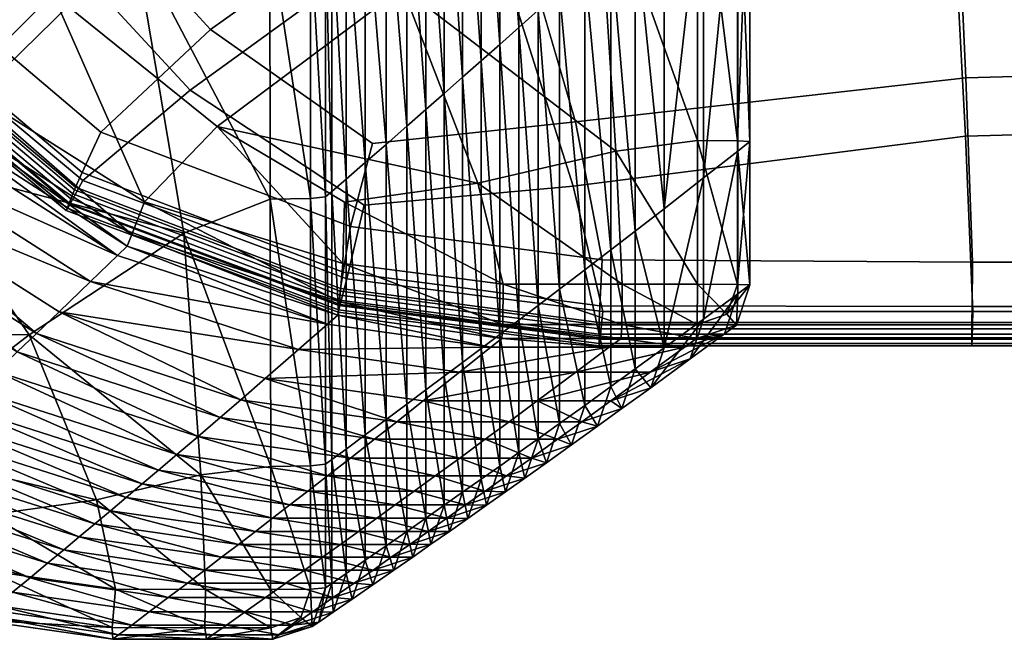
# Model space of a CAD drawing. Units: metres. Extents: x -1.1 to 0.02, y -4.2 to -3.07.
# Drawn here: x -1.07 to -1.03, y -4.2 to -4.17 of the extents above; entities that cross this region are included whole.
import ezdxf

# ---------------------------------------------------------------- set-up
doc = ezdxf.new("R2010")
doc.units = ezdxf.units.M
doc.header["$MEASUREMENT"] = 0
doc.layers.add('Layer001', color=7, linetype='Continuous', true_color=0x876e08)

# ---------------------------------------------------------------- blocks, each defined once
blk = doc.blocks.new('341fc033-d26f-4f76-85f6-f7ed6404df81')
at = {"layer": 'Layer001', "color": 73, "true_color": 0x8fe057, "invisible_edges": 12}
for points in [[(-0.521244, -0.514087, 0.420007), (-0.534485, -0.527892, 0.420006), (-0.526852, -0.536386, 0.420005)], [(-0.526852, -0.536386, 0.420005), (-0.514648, -0.527633, 0.420007), (-0.521244, -0.514087, 0.420007)], [(-0.527733, -0.539026, 0.395007), (-0.536249, -0.529789, 0.395007), (-0.522526, -0.515429, 0.395007)], [(-0.522526, -0.515429, 0.395007), (-0.515197, -0.529943, 0.395007), (-0.527733, -0.539026, 0.395007)], [(-0.467086, -0.516742, 0.420007), (-0.494801, -0.519465, 0.420007), (-0.493867, -0.538488, 0.420003)], [(-0.493867, -0.538488, 0.420003), (-0.467086, -0.537846, 0.420003), (-0.467086, -0.516742, 0.420007)], [(-0.494938, -0.521204, 0.395007), (-0.467086, -0.518291, 0.395007), (-0.467086, -0.540313, 0.395007)], [(-0.494801, -0.519465, 0.420007), (-0.514648, -0.527633, 0.420007), (-0.510912, -0.540413, 0.420003)], [(-0.510912, -0.540413, 0.420003), (-0.493867, -0.538488, 0.420003), (-0.494801, -0.519465, 0.420007)], [(-0.511017, -0.543226, 0.395007), (-0.515197, -0.529943, 0.395007), (-0.494938, -0.521204, 0.395007)], [(-0.494938, -0.521204, 0.395007), (-0.493893, -0.541041, 0.395007), (-0.511017, -0.543226, 0.395007)], [(-0.467086, -0.540313, 0.395007), (-0.493893, -0.541041, 0.395007), (-0.494938, -0.521204, 0.395007)], [(-0.514648, -0.527633, 0.420007), (-0.526852, -0.536386, 0.420005), (-0.519772, -0.541356, 0.420002)], [(-0.519772, -0.541356, 0.420002), (-0.510912, -0.540413, 0.420003), (-0.514648, -0.527633, 0.420007)], [(-0.534485, -0.527892, 0.420006), (-0.540103, -0.533676, 0.420005), (-0.531636, -0.540861, 0.42)], [(-0.531636, -0.540861, 0.42), (-0.526852, -0.536386, 0.420005), (-0.534485, -0.527892, 0.420006)], [(-0.541578, -0.535329, 0.395007), (-0.536249, -0.529789, 0.395007), (-0.527733, -0.539026, 0.395007)], [(-0.520138, -0.544051, 0.395007), (-0.527733, -0.539026, 0.395007), (-0.515197, -0.529943, 0.395007)], [(-0.515197, -0.529943, 0.395007), (-0.511017, -0.543226, 0.395007), (-0.520138, -0.544051, 0.395007)], [(-0.540103, -0.533676, 0.420005), (-0.54147, -0.535022, 0.419612), (-0.532449, -0.542631, 0.419604)], [(-0.532449, -0.542631, 0.419604), (-0.531636, -0.540861, 0.42), (-0.540103, -0.533676, 0.420005)], [(-0.54147, -0.535022, 0.419612), (-0.541959, -0.535513, 0.418435), (-0.532739, -0.543269, 0.41843)], [(-0.532739, -0.543269, 0.41843), (-0.532449, -0.542631, 0.419604), (-0.54147, -0.535022, 0.419612)], [(-0.542415, -0.536164, 0.395323), (-0.541578, -0.535329, 0.395007), (-0.532414, -0.542972, 0.395007)], [(-0.541959, -0.535513, 0.418435), (-0.542034, -0.535608, 0.416092), (-0.532781, -0.543377, 0.416091)], [(-0.532781, -0.543377, 0.416091), (-0.532739, -0.543269, 0.41843), (-0.541959, -0.535513, 0.418435)], [(-0.527733, -0.539026, 0.395007), (-0.532414, -0.542972, 0.395007), (-0.541578, -0.535329, 0.395007)], [(-0.542311, -0.535957, 0.407445), (-0.542468, -0.536156, 0.402532), (-0.53303, -0.544004, 0.402535)], [(-0.532853, -0.543557, 0.412198), (-0.542159, -0.535765, 0.412197), (-0.542311, -0.535957, 0.407445)], [(-0.53303, -0.544004, 0.402535), (-0.53294, -0.543777, 0.407448), (-0.542311, -0.535957, 0.407445)], [(-0.542311, -0.535957, 0.407445), (-0.53294, -0.543777, 0.407448), (-0.532853, -0.543557, 0.412198)], [(-0.532781, -0.543377, 0.416091), (-0.542034, -0.535608, 0.416092), (-0.542159, -0.535765, 0.412197)], [(-0.542159, -0.535765, 0.412197), (-0.532853, -0.543557, 0.412198), (-0.532781, -0.543377, 0.416091)], [(-0.542668, -0.536408, 0.396272), (-0.542415, -0.536164, 0.395323), (-0.532972, -0.543991, 0.395324)], [(-0.542598, -0.53632, 0.39847), (-0.542668, -0.536408, 0.396272), (-0.533144, -0.544292, 0.396274)], [(-0.542468, -0.536156, 0.402532), (-0.542598, -0.53632, 0.39847), (-0.533104, -0.544191, 0.398473)], [(-0.533144, -0.544292, 0.396274), (-0.533104, -0.544191, 0.398473), (-0.542598, -0.53632, 0.39847)], [(-0.533104, -0.544191, 0.398473), (-0.53303, -0.544004, 0.402535), (-0.542468, -0.536156, 0.402532)], [(-0.532414, -0.542972, 0.395007), (-0.532972, -0.543991, 0.395324), (-0.542415, -0.536164, 0.395323)], [(-0.526852, -0.536386, 0.420005), (-0.531636, -0.540861, 0.42), (-0.520732, -0.544987, 0.419995)], [(-0.520732, -0.544987, 0.419995), (-0.519772, -0.541356, 0.420002), (-0.526852, -0.536386, 0.420005)], [(-0.532972, -0.543991, 0.395324), (-0.533144, -0.544292, 0.396274), (-0.542668, -0.536408, 0.396272)], [(-0.467086, -0.537846, 0.420003), (-0.493867, -0.538488, 0.420003), (-0.493577, -0.546538, 0.419993)], [(-0.493577, -0.546538, 0.419993), (-0.467086, -0.546569, 0.419993), (-0.467086, -0.537846, 0.420003)], [(-0.493577, -0.546538, 0.419993), (-0.493867, -0.538488, 0.420003), (-0.510912, -0.540413, 0.420003)], [(-0.532414, -0.542972, 0.395007), (-0.527733, -0.539026, 0.395007), (-0.520138, -0.544051, 0.395007)], [(-0.509752, -0.546445, 0.419993), (-0.510912, -0.540413, 0.420003), (-0.519772, -0.541356, 0.420002)], [(-0.510912, -0.540413, 0.420003), (-0.509752, -0.546445, 0.419993), (-0.493577, -0.546538, 0.419993)], [(-0.49357, -0.548695, 0.395007), (-0.493893, -0.541041, 0.395007), (-0.467086, -0.540313, 0.395007)], [(-0.467086, -0.540313, 0.395007), (-0.467086, -0.548695, 0.395007), (-0.49357, -0.548695, 0.395007)], [(-0.531636, -0.540861, 0.42), (-0.532449, -0.542631, 0.419604), (-0.521057, -0.546984, 0.419597)], [(-0.521057, -0.546984, 0.419597), (-0.520732, -0.544987, 0.419995), (-0.531636, -0.540861, 0.42)], [(-0.511017, -0.543226, 0.395007), (-0.493893, -0.541041, 0.395007), (-0.49357, -0.548695, 0.395007)], [(-0.519772, -0.541356, 0.420002), (-0.520732, -0.544987, 0.419995), (-0.509752, -0.546445, 0.419993)], [(-0.532449, -0.542631, 0.419604), (-0.532739, -0.543269, 0.41843), (-0.52117, -0.547698, 0.418425)], [(-0.52117, -0.547698, 0.418425), (-0.521057, -0.546984, 0.419597), (-0.532449, -0.542631, 0.419604)], [(-0.532972, -0.543991, 0.395324), (-0.532414, -0.542972, 0.395007), (-0.520894, -0.547264, 0.395007)], [(-0.532739, -0.543269, 0.41843), (-0.532781, -0.543377, 0.416091), (-0.521181, -0.547806, 0.416089)], [(-0.521181, -0.547806, 0.416089), (-0.52117, -0.547698, 0.418425), (-0.532739, -0.543269, 0.41843)], [(-0.520138, -0.544051, 0.395007), (-0.520894, -0.547264, 0.395007), (-0.532414, -0.542972, 0.395007)], [(-0.520138, -0.544051, 0.395007), (-0.511017, -0.543226, 0.395007), (-0.509727, -0.548695, 0.395007)], [(-0.49357, -0.548695, 0.395007), (-0.509727, -0.548695, 0.395007), (-0.511017, -0.543226, 0.395007)], [(-0.521198, -0.547986, 0.412198), (-0.532853, -0.543557, 0.412198), (-0.53294, -0.543777, 0.407448)], [(-0.521181, -0.547806, 0.416089), (-0.532781, -0.543377, 0.416091), (-0.532853, -0.543557, 0.412198)], [(-0.532853, -0.543557, 0.412198), (-0.521198, -0.547986, 0.412198), (-0.521181, -0.547806, 0.416089)], [(-0.533144, -0.544292, 0.396274), (-0.532972, -0.543991, 0.395324), (-0.52118, -0.548386, 0.395324)], [(-0.53303, -0.544004, 0.402535), (-0.533104, -0.544191, 0.398473), (-0.521261, -0.54862, 0.398474)], [(-0.53294, -0.543777, 0.407448), (-0.53303, -0.544004, 0.402535), (-0.521243, -0.548433, 0.402535)], [(-0.521261, -0.54862, 0.398474), (-0.521243, -0.548433, 0.402535), (-0.53303, -0.544004, 0.402535)], [(-0.520894, -0.547264, 0.395007), (-0.52118, -0.548386, 0.395324), (-0.532972, -0.543991, 0.395324)], [(-0.521243, -0.548433, 0.402535), (-0.52122, -0.548206, 0.407448), (-0.53294, -0.543777, 0.407448)], [(-0.53294, -0.543777, 0.407448), (-0.52122, -0.548206, 0.407448), (-0.521198, -0.547986, 0.412198)], [(-0.509727, -0.548695, 0.395007), (-0.520894, -0.547264, 0.395007), (-0.520138, -0.544051, 0.395007)], [(-0.533104, -0.544191, 0.398473), (-0.533144, -0.544292, 0.396274), (-0.521271, -0.548721, 0.396274)], [(-0.52118, -0.548386, 0.395324), (-0.521271, -0.548721, 0.396274), (-0.533144, -0.544292, 0.396274)], [(-0.521271, -0.548721, 0.396274), (-0.521261, -0.54862, 0.398474), (-0.533104, -0.544191, 0.398473)], [(-0.520732, -0.544987, 0.419995), (-0.521057, -0.546984, 0.419597), (-0.50985, -0.548456, 0.419594)], [(-0.50985, -0.548456, 0.419594), (-0.509752, -0.546445, 0.419993), (-0.520732, -0.544987, 0.419995)], [(-0.509752, -0.546445, 0.419993), (-0.50985, -0.548456, 0.419594), (-0.493601, -0.548479, 0.419594)], [(-0.493601, -0.548479, 0.419594), (-0.493577, -0.546538, 0.419993), (-0.509752, -0.546445, 0.419993)], [(-0.467086, -0.546569, 0.419993), (-0.493577, -0.546538, 0.419993), (-0.493601, -0.548479, 0.419594)], [(-0.493601, -0.548479, 0.419594), (-0.467086, -0.548487, 0.419594), (-0.467086, -0.546569, 0.419993)], [(-0.50985, -0.548456, 0.419594), (-0.521057, -0.546984, 0.419597), (-0.52117, -0.547698, 0.418425)], [(-0.509843, -0.549851, 0.395324), (-0.52118, -0.548386, 0.395324), (-0.520894, -0.547264, 0.395007)], [(-0.520894, -0.547264, 0.395007), (-0.509727, -0.548695, 0.395007), (-0.509843, -0.549851, 0.395324)], [(-0.509882, -0.549462, 0.412198), (-0.521198, -0.547986, 0.412198), (-0.52122, -0.548206, 0.407448)], [(-0.509882, -0.549282, 0.416089), (-0.521181, -0.547806, 0.416089), (-0.521198, -0.547986, 0.412198)], [(-0.521198, -0.547986, 0.412198), (-0.509882, -0.549462, 0.412198), (-0.509882, -0.549282, 0.416089)], [(-0.509882, -0.549174, 0.418424), (-0.52117, -0.547698, 0.418425), (-0.521181, -0.547806, 0.416089)], [(-0.521181, -0.547806, 0.416089), (-0.509882, -0.549282, 0.416089), (-0.509882, -0.549174, 0.418424)], [(-0.52117, -0.547698, 0.418425), (-0.509882, -0.549174, 0.418424), (-0.50985, -0.548456, 0.419594)], [(-0.509882, -0.550198, 0.396274), (-0.521271, -0.548721, 0.396274), (-0.52118, -0.548386, 0.395324)], [(-0.521243, -0.548433, 0.402535), (-0.521261, -0.54862, 0.398474), (-0.509882, -0.550097, 0.398473)], [(-0.52122, -0.548206, 0.407448), (-0.521243, -0.548433, 0.402535), (-0.509882, -0.549909, 0.402535)], [(-0.509882, -0.550097, 0.398473), (-0.509882, -0.549909, 0.402535), (-0.521243, -0.548433, 0.402535)], [(-0.509882, -0.549909, 0.402535), (-0.509882, -0.549682, 0.407448), (-0.52122, -0.548206, 0.407448)], [(-0.52122, -0.548206, 0.407448), (-0.509882, -0.549682, 0.407448), (-0.509882, -0.549462, 0.412198)], [(-0.52118, -0.548386, 0.395324), (-0.509843, -0.549851, 0.395324), (-0.509882, -0.550198, 0.396274)], [(-0.509882, -0.550097, 0.398473), (-0.521261, -0.54862, 0.398474), (-0.521271, -0.548721, 0.396274)], [(-0.521271, -0.548721, 0.396274), (-0.509882, -0.550198, 0.396274), (-0.509882, -0.550097, 0.398473)], [(-0.493601, -0.548479, 0.419594), (-0.50985, -0.548456, 0.419594), (-0.509882, -0.549174, 0.418424)], [(-0.509882, -0.549174, 0.418424), (-0.493609, -0.549174, 0.418424), (-0.493601, -0.548479, 0.419594)], [(-0.493599, -0.549851, 0.395324), (-0.509843, -0.549851, 0.395324), (-0.509727, -0.548695, 0.395007)], [(-0.509727, -0.548695, 0.395007), (-0.49357, -0.548695, 0.395007), (-0.493599, -0.549851, 0.395324)], [(-0.467086, -0.548487, 0.419594), (-0.493601, -0.548479, 0.419594), (-0.493609, -0.549174, 0.418424)], [(-0.493609, -0.549174, 0.418424), (-0.467086, -0.549174, 0.418424), (-0.467086, -0.548487, 0.419594)], [(-0.467086, -0.548695, 0.395007), (-0.467086, -0.549851, 0.395324), (-0.493599, -0.549851, 0.395324)], [(-0.493599, -0.549851, 0.395324), (-0.49357, -0.548695, 0.395007), (-0.467086, -0.548695, 0.395007)], [(-0.493609, -0.549174, 0.418424), (-0.509882, -0.549174, 0.418424), (-0.509882, -0.549282, 0.416089)], [(-0.509882, -0.549282, 0.416089), (-0.493609, -0.549282, 0.416089), (-0.493609, -0.549174, 0.418424)], [(-0.493609, -0.549282, 0.416089), (-0.509882, -0.549282, 0.416089), (-0.509882, -0.549462, 0.412198)], [(-0.509882, -0.549462, 0.412198), (-0.493609, -0.549462, 0.412198), (-0.493609, -0.549282, 0.416089)], [(-0.493609, -0.549282, 0.416089), (-0.467086, -0.549282, 0.416089), (-0.467086, -0.549174, 0.418424)], [(-0.467086, -0.549174, 0.418424), (-0.493609, -0.549174, 0.418424), (-0.493609, -0.549282, 0.416089)], [(-0.467086, -0.549462, 0.412198), (-0.467086, -0.549282, 0.416089), (-0.493609, -0.549282, 0.416089)], [(-0.493609, -0.549282, 0.416089), (-0.493609, -0.549462, 0.412198), (-0.467086, -0.549462, 0.412198)], [(-0.493609, -0.549462, 0.412198), (-0.509882, -0.549462, 0.412198), (-0.509882, -0.549682, 0.407448)], [(-0.509882, -0.549682, 0.407448), (-0.493609, -0.549682, 0.407448), (-0.493609, -0.549462, 0.412198)], [(-0.509882, -0.549682, 0.407448), (-0.509882, -0.549909, 0.402535), (-0.493609, -0.549909, 0.402535)], [(-0.493609, -0.549909, 0.402535), (-0.493609, -0.549682, 0.407448), (-0.509882, -0.549682, 0.407448)], [(-0.467086, -0.549682, 0.407448), (-0.467086, -0.549462, 0.412198), (-0.493609, -0.549462, 0.412198)], [(-0.493609, -0.549462, 0.412198), (-0.493609, -0.549682, 0.407448), (-0.467086, -0.549682, 0.407448)], [(-0.467086, -0.549909, 0.402535), (-0.467086, -0.549682, 0.407448), (-0.493609, -0.549682, 0.407448)], [(-0.493609, -0.549682, 0.407448), (-0.493609, -0.549909, 0.402535), (-0.467086, -0.549909, 0.402535)], [(-0.493609, -0.550198, 0.396274), (-0.509882, -0.550198, 0.396274), (-0.509843, -0.549851, 0.395324)], [(-0.509882, -0.549909, 0.402535), (-0.509882, -0.550097, 0.398473), (-0.493609, -0.550097, 0.398474)], [(-0.493609, -0.550097, 0.398474), (-0.493609, -0.549909, 0.402535), (-0.509882, -0.549909, 0.402535)], [(-0.509882, -0.550198, 0.396274), (-0.493609, -0.550198, 0.396274), (-0.493609, -0.550097, 0.398474)], [(-0.493609, -0.550097, 0.398474), (-0.509882, -0.550097, 0.398473), (-0.509882, -0.550198, 0.396274)], [(-0.509843, -0.549851, 0.395324), (-0.493599, -0.549851, 0.395324), (-0.493609, -0.550198, 0.396274)], [(-0.467086, -0.550198, 0.396274), (-0.493609, -0.550198, 0.396274), (-0.493599, -0.549851, 0.395324)], [(-0.493609, -0.549909, 0.402535), (-0.493609, -0.550097, 0.398474), (-0.467086, -0.550097, 0.398473)], [(-0.467086, -0.550097, 0.398473), (-0.467086, -0.549909, 0.402535), (-0.493609, -0.549909, 0.402535)], [(-0.493609, -0.550198, 0.396274), (-0.467086, -0.550198, 0.396274), (-0.467086, -0.550097, 0.398473)], [(-0.467086, -0.550097, 0.398473), (-0.493609, -0.550097, 0.398474), (-0.493609, -0.550198, 0.396274)], [(-0.493599, -0.549851, 0.395324), (-0.467086, -0.549851, 0.395324), (-0.467086, -0.550198, 0.396274)]]:
    blk.add_3dface(points, dxfattribs=at)
at = {"layer": 'Layer001', "color": 96, "true_color": 0x068606}
mesh = blk.add_polyface(dxfattribs=at)
corners = [(-0.503847, -0.527119, 0.394735), (-0.503301, -0.527155, 0.393939), (-0.503301, -0.513027, 0.393939), (-0.503831, -0.527643, 0.382778), (-0.503831, -0.513586, 0.382778), (-0.507049, -0.530588, 0.314927), (-0.508308, -0.531731, 0.288367), (-0.508308, -0.518271, 0.288367), (-0.507049, -0.51696, 0.314927), (-0.50937, -0.519371, 0.265961), (-0.50937, -0.532691, 0.265961), (-0.510508, -0.533717, 0.241932), (-0.510508, -0.520547, 0.241933), (-0.511606, -0.521677, 0.218758), (-0.511605, -0.534701, 0.218758), (-0.512545, -0.522641, 0.198913), (-0.513393, -0.523509, 0.180984), (-0.513393, -0.517699, 0.180984), (-0.512545, -0.535541, 0.198913), (-0.514217, -0.524349, 0.163557), (-0.514217, -0.518578, 0.163557), (-0.515029, -0.525176, 0.146384), (-0.515029, -0.519442, 0.146384), (-0.513393, -0.536297, 0.180984), (-0.514217, -0.537029, 0.163557), (-0.516646, -0.526816, 0.112146), (-0.517443, -0.52762, 0.095266), (-0.517443, -0.521998, 0.095266), (-0.516646, -0.521157, 0.112146), (-0.518029, -0.52027, 0.095266), (-0.518859, -0.521147, 0.07767), (-0.518273, -0.522873, 0.07767), (-0.518273, -0.528457, 0.07767), (-0.51584, -0.525999, 0.129216), (-0.51584, -0.538466, 0.129216), (-0.515029, -0.537749, 0.146384), (-0.51584, -0.520303, 0.129216), (-0.51235, -0.513465, 0.395001), (-0.50997, -0.528965, 0.395001), (-0.505583, -0.527105, 0.395001), (-0.505587, -0.51297, 0.395001), (-0.524402, -0.525505, 0.395001), (-0.518466, -0.534553, 0.395001), (-0.505319, -0.529008, 0.351419), (-0.505319, -0.51515, 0.351419)]
mesh.append_faces([[corners[k] for k in face] for face in [(0, 1, 2), (1, 3, 4), (5, 6, 7), (7, 8, 5), (9, 7, 6), (6, 10, 9), (10, 11, 12), (12, 9, 10), (13, 12, 11), (11, 14, 13), (15, 16, 17), (14, 18, 15), (15, 13, 14), (16, 15, 18), (16, 19, 20), (19, 21, 22), (19, 16, 23), (21, 19, 24), (25, 26, 27), (27, 28, 25), (28, 27, 29), (30, 29, 27), (27, 31, 30), (31, 27, 26), (26, 32, 31), (25, 33, 34), (33, 21, 35), (28, 36, 33), (33, 25, 28), (21, 33, 36), (36, 22, 21), (37, 38, 39), (40, 39, 0), (41, 42, 38), (38, 37, 41), (4, 3, 43), (44, 43, 5), (5, 8, 44)]], dxfattribs={"vtx2": -1, "color": 96})
mesh = blk.add_polyface(dxfattribs=at)
corners = [(-0.503847, -0.541246, 0.394735), (-0.503301, -0.541277, 0.393939), (-0.503301, -0.527155, 0.393939), (-0.503847, -0.527119, 0.394735), (-0.503831, -0.527643, 0.382778), (-0.503831, -0.541694, 0.382778), (-0.503847, -0.547512, 0.394735), (-0.503301, -0.54754, 0.393939), (-0.503831, -0.547931, 0.382778), (-0.507049, -0.544209, 0.314927), (-0.508308, -0.545184, 0.288367), (-0.508308, -0.531731, 0.288367), (-0.507049, -0.530588, 0.314927), (-0.50937, -0.532691, 0.265961), (-0.50937, -0.546003, 0.265961), (-0.510508, -0.546878, 0.241933), (-0.510508, -0.533717, 0.241932), (-0.511605, -0.534701, 0.218758), (-0.511606, -0.547717, 0.218758), (-0.512545, -0.548433, 0.198913), (-0.512545, -0.535541, 0.198913), (-0.513393, -0.536297, 0.180984), (-0.513393, -0.523509, 0.180984), (-0.513393, -0.549077, 0.180984), (-0.509147, -0.5417, 0.395001), (-0.508873, -0.547501, 0.395001), (-0.505583, -0.547502, 0.395001), (-0.505583, -0.541235, 0.395001), (-0.505583, -0.527105, 0.395001), (-0.50997, -0.528965, 0.395001), (-0.515175, -0.543097, 0.395001), (-0.514077, -0.547502, 0.395001), (-0.518466, -0.534553, 0.395001), (-0.505319, -0.529008, 0.351419), (-0.505319, -0.54286, 0.35142), (-0.505319, -0.549026, 0.351419), (-0.507049, -0.550292, 0.314927)]
mesh.append_faces([[corners[k] for k in face] for face in [(0, 1, 2), (2, 3, 0), (4, 2, 1), (1, 5, 4), (6, 7, 1), (1, 0, 6), (5, 1, 7), (7, 8, 5), (9, 10, 11), (11, 12, 9), (13, 11, 10), (10, 14, 13), (14, 15, 16), (16, 13, 14), (17, 16, 15), (15, 18, 17), (18, 19, 20), (20, 17, 18), (20, 21, 22), (21, 20, 19), (19, 23, 21), (24, 25, 26), (26, 27, 24), (27, 26, 6), (6, 0, 27), (0, 3, 28), (28, 27, 0), (27, 28, 29), (29, 24, 27), (30, 31, 25), (25, 24, 30), (24, 29, 32), (9, 12, 33), (33, 34, 9), (34, 33, 4), (4, 5, 34), (5, 8, 35), (35, 34, 5), (36, 9, 34)]], dxfattribs={"vtx2": -1, "color": 96})
mesh = blk.add_polyface(dxfattribs=at)
corners = [(-0.522483, -0.543768, 0.000571), (-0.524236, -0.543797), (-0.524257, -0.532121), (-0.522488, -0.532092, 0.000571), (-0.513393, -0.549077, 0.180984), (-0.514217, -0.549701, 0.163557), (-0.514217, -0.537029, 0.163557), (-0.513393, -0.536297, 0.180984), (-0.514217, -0.524349, 0.163557), (-0.515029, -0.537749, 0.146384), (-0.515029, -0.525176, 0.146384), (-0.515029, -0.550314, 0.146384), (-0.517443, -0.539877, 0.095266), (-0.516646, -0.539176, 0.112146), (-0.516646, -0.551529, 0.112146), (-0.517443, -0.52762, 0.095266), (-0.516646, -0.526816, 0.112146), (-0.518273, -0.528457, 0.07767), (-0.518273, -0.540605, 0.07767), (-0.517443, -0.552125, 0.095266), (-0.51918, -0.541397, 0.058448), (-0.518273, -0.552744, 0.07767), (-0.51918, -0.529368, 0.058448), (-0.520088, -0.530277, 0.039192), (-0.520088, -0.542188, 0.039192), (-0.51918, -0.553418, 0.058448), (-0.520922, -0.542912, 0.021491), (-0.520922, -0.53111, 0.021491), (-0.521547, -0.531733, 0.008227), (-0.521547, -0.543454, 0.008227), (-0.521827, -0.543696, 0.002284), (-0.521827, -0.532011, 0.002284), (-0.51584, -0.538466, 0.129216), (-0.51584, -0.550924, 0.129216), (-0.51584, -0.525999, 0.129216), (-0.520994, -0.543923, 0.395001), (-0.521072, -0.546602, 0.395001), (-0.514077, -0.547502, 0.395001), (-0.515175, -0.543097, 0.395001), (-0.526558, -0.540616, 0.395001), (-0.518466, -0.534553, 0.395001), (-0.509147, -0.5417, 0.395001)]
mesh.append_faces([[corners[k] for k in face] for face in [(0, 1, 2), (2, 3, 0), (4, 5, 6), (6, 7, 4), (7, 6, 8), (6, 9, 10), (9, 6, 5), (5, 11, 9), (12, 13, 14), (13, 12, 15), (15, 16, 13), (17, 15, 12), (12, 18, 17), (18, 12, 19), (20, 18, 21), (18, 20, 22), (22, 17, 18), (23, 22, 20), (20, 24, 23), (24, 20, 25), (24, 26, 27), (27, 23, 24), (28, 27, 26), (26, 29, 28), (29, 30, 31), (31, 28, 29), (3, 31, 30), (30, 0, 3), (32, 13, 16), (13, 32, 33), (32, 9, 11), (9, 32, 34), (35, 36, 37), (37, 38, 35), (36, 35, 39), (40, 38, 41), (38, 40, 39), (39, 35, 38)]], dxfattribs={"vtx2": -1, "color": 96})
mesh = blk.add_polyface(dxfattribs=at)
corners = [(-0.530159, -0.532511), (-0.524257, -0.532121), (-0.524236, -0.543797), (-0.528017, -0.545283), (-0.52422, -0.555463), (-0.543135, -0.530468), (-0.539981, -0.542132), (-0.547647, -0.549622), (-0.534757, -0.549724), (-0.53878, -0.539893, 0.394735), (-0.53915, -0.540271, 0.393939), (-0.530487, -0.545838, 0.393939), (-0.530278, -0.545334, 0.394735), (-0.521293, -0.548865, 0.393939), (-0.521217, -0.54828, 0.394735), (-0.521741, -0.549258, 0.382778), (-0.530906, -0.546246, 0.382778), (-0.539546, -0.540701, 0.382778), (-0.544728, -0.53164, 0.393939), (-0.545105, -0.532099, 0.382778), (-0.541948, -0.543297, 0.314927), (-0.542889, -0.544305, 0.288367), (-0.534444, -0.549662, 0.288367), (-0.533449, -0.548707, 0.314927), (-0.535283, -0.550465, 0.265961), (-0.543682, -0.545152, 0.265961), (-0.521072, -0.546602, 0.395001), (-0.529732, -0.543902, 0.395001), (-0.537745, -0.538842, 0.395001), (-0.533725, -0.534815, 0.395001), (-0.526558, -0.540616, 0.395001), (-0.542796, -0.530866, 0.395001), (-0.539507, -0.527682, 0.395001), (-0.518466, -0.534553, 0.395001), (-0.524402, -0.525505, 0.395001), (-0.532081, -0.547387, 0.35142), (-0.523, -0.550359, 0.35142), (-0.540657, -0.541905, 0.351419)]
mesh.append_faces([[corners[k] for k in face] for face in [(0, 1, 2), (2, 3, 0), (3, 2, 4), (5, 0, 6), (7, 6, 8), (3, 8, 6), (6, 0, 3), (9, 10, 11), (11, 12, 9), (12, 11, 13), (13, 14, 12), (15, 13, 11), (11, 16, 15), (16, 11, 10), (10, 17, 16), (18, 10, 9), (19, 17, 10), (20, 21, 22), (22, 23, 20), (24, 22, 21), (21, 25, 24), (14, 26, 27), (27, 12, 14), (12, 27, 28), (28, 9, 12), (29, 28, 27), (27, 30, 29), (30, 27, 26), (9, 28, 31), (32, 31, 28), (28, 29, 32), (29, 30, 33), (33, 34, 29), (15, 16, 35), (36, 35, 23), (20, 23, 35), (35, 37, 20), (37, 35, 16), (16, 17, 37)]], dxfattribs={"vtx2": -1, "color": 96})
mesh = blk.add_polyface(dxfattribs=at)
corners = [(-0.522479, -0.555434, 0.000571), (-0.52422, -0.555463), (-0.524236, -0.543797), (-0.522483, -0.543768, 0.000571), (-0.521217, -0.54828, 0.394735), (-0.521293, -0.548865, 0.393939), (-0.514124, -0.549874, 0.393939), (-0.514089, -0.549262, 0.394735), (-0.508922, -0.549874, 0.393939), (-0.51461, -0.550262, 0.382778), (-0.50944, -0.550262, 0.382778), (-0.521741, -0.549258, 0.382778), (-0.511606, -0.547717, 0.218758), (-0.510508, -0.546878, 0.241933), (-0.510508, -0.552798, 0.241933), (-0.511605, -0.553586, 0.218758), (-0.512545, -0.548433, 0.198913), (-0.513393, -0.549077, 0.180984), (-0.512545, -0.554258, 0.198913), (-0.514217, -0.549701, 0.163557), (-0.513393, -0.554863, 0.180984), (-0.515029, -0.550314, 0.146384), (-0.514217, -0.555448, 0.163557), (-0.516646, -0.551529, 0.112146), (-0.517443, -0.552125, 0.095266), (-0.517443, -0.539877, 0.095266), (-0.518273, -0.552744, 0.07767), (-0.518273, -0.540605, 0.07767), (-0.51918, -0.553418, 0.058448), (-0.51918, -0.541397, 0.058448), (-0.520088, -0.55409, 0.039192), (-0.520088, -0.542188, 0.039192), (-0.520922, -0.554706, 0.021491), (-0.520922, -0.542912, 0.021491), (-0.521547, -0.543454, 0.008227), (-0.521547, -0.555166, 0.008227), (-0.521827, -0.555372, 0.002284), (-0.521827, -0.543696, 0.002284), (-0.51584, -0.550924, 0.129216), (-0.516646, -0.539176, 0.112146), (-0.51584, -0.538466, 0.129216), (-0.514077, -0.547502, 0.395001), (-0.508885, -0.549262, 0.394735), (-0.521072, -0.546602, 0.395001), (-0.515974, -0.55135, 0.351419), (-0.510894, -0.55135, 0.351419), (-0.517561, -0.552607, 0.314927), (-0.524463, -0.551632, 0.314927), (-0.523, -0.550359, 0.35142)]
mesh.append_faces([[corners[k] for k in face] for face in [(0, 1, 2), (2, 3, 0), (4, 5, 6), (6, 7, 4), (7, 6, 8), (6, 9, 10), (9, 6, 5), (5, 11, 9), (12, 13, 14), (14, 15, 12), (16, 12, 15), (17, 16, 18), (19, 17, 20), (21, 19, 22), (23, 24, 25), (24, 26, 27), (26, 28, 29), (28, 30, 31), (30, 32, 33), (33, 31, 30), (34, 33, 32), (32, 35, 34), (35, 36, 37), (37, 34, 35), (3, 37, 36), (36, 0, 3), (38, 23, 39), (21, 38, 40), (41, 7, 42), (7, 41, 43), (43, 4, 7), (10, 9, 44), (44, 45, 10), (45, 44, 46), (47, 46, 44), (44, 48, 47), (48, 44, 9), (9, 11, 48)]], dxfattribs={"vtx2": -1, "color": 96})
mesh = blk.add_polyface(dxfattribs=at)
corners = [(-0.50431, -0.548816, 0.394529), (-0.503884, -0.54929, 0.393939), (-0.503301, -0.54754, 0.393939), (-0.503847, -0.547512, 0.394735), (-0.503831, -0.547931, 0.382778), (-0.504414, -0.54968, 0.382778), (-0.508885, -0.549262, 0.394735), (-0.508922, -0.549874, 0.393939), (-0.505634, -0.549874, 0.393939), (-0.505596, -0.549262, 0.394735), (-0.506162, -0.550262, 0.382778), (-0.50944, -0.550262, 0.382778), (-0.514089, -0.549262, 0.394735), (-0.514124, -0.549874, 0.393939), (-0.508308, -0.551208, 0.288367), (-0.507049, -0.550292, 0.314927), (-0.50763, -0.552028, 0.314927), (-0.508308, -0.545184, 0.288367), (-0.507049, -0.544209, 0.314927), (-0.50937, -0.546003, 0.265961), (-0.50937, -0.551977, 0.265961), (-0.508889, -0.55294, 0.288367), (-0.510508, -0.552798, 0.241933), (-0.510508, -0.546878, 0.241933), (-0.505583, -0.547502, 0.395001), (-0.508873, -0.547501, 0.395001), (-0.514077, -0.547502, 0.395001), (-0.505319, -0.54286, 0.35142), (-0.505319, -0.549026, 0.351419), (-0.505901, -0.550769, 0.351419), (-0.507648, -0.55135, 0.351419), (-0.509375, -0.552607, 0.314927), (-0.510894, -0.55135, 0.351419), (-0.512584, -0.552607, 0.314927)]
mesh.append_faces([[corners[k] for k in face] for face in [(0, 1, 2), (2, 3, 0), (4, 2, 1), (1, 5, 4), (6, 7, 8), (8, 9, 6), (9, 8, 1), (1, 0, 9), (5, 1, 8), (8, 10, 5), (10, 8, 7), (7, 11, 10), (7, 6, 12), (11, 7, 13), (14, 15, 16), (15, 14, 17), (17, 18, 15), (19, 17, 14), (14, 20, 19), (20, 14, 21), (20, 22, 23), (23, 19, 20), (0, 3, 24), (24, 9, 0), (9, 24, 25), (25, 6, 9), (6, 25, 26), (27, 28, 15), (16, 15, 28), (28, 29, 16), (29, 28, 4), (4, 5, 29), (5, 10, 30), (30, 29, 5), (29, 30, 31), (31, 16, 29), (30, 32, 33), (32, 30, 10), (10, 11, 32)]], dxfattribs={"vtx2": -1, "color": 96})
mesh = blk.add_polyface(dxfattribs=at)
corners = [(-0.52422, -0.555463), (-0.527264, -0.555835), (-0.528017, -0.545283), (-0.534757, -0.549724), (-0.5412, -0.554672), (-0.547647, -0.549622), (-0.531824, -0.556925), (-0.536477, -0.557587), (-0.533449, -0.548707, 0.314927), (-0.534444, -0.549662, 0.288367), (-0.525528, -0.552554, 0.288367), (-0.524463, -0.551632, 0.314927), (-0.526426, -0.553328, 0.265961), (-0.535283, -0.550465, 0.265961), (-0.527388, -0.554154, 0.241933), (-0.520734, -0.555098, 0.241933), (-0.528316, -0.554947, 0.218758), (-0.521741, -0.555882, 0.218758), (-0.536183, -0.551322, 0.241933), (-0.543682, -0.545152, 0.265961), (-0.53705, -0.552145, 0.218758), (-0.544531, -0.546056, 0.241933), (-0.529111, -0.555624, 0.198913), (-0.522602, -0.556549, 0.198913), (-0.52338, -0.55715, 0.180984), (-0.529828, -0.556232, 0.180984), (-0.537792, -0.552846, 0.198913), (-0.545351, -0.546925, 0.218758), (-0.538462, -0.553478, 0.180984), (-0.546052, -0.547665, 0.198913), (-0.539114, -0.554089, 0.163557), (-0.546685, -0.548332, 0.180984), (-0.530525, -0.556822, 0.163557), (-0.531211, -0.5574, 0.146384), (-0.539755, -0.554689, 0.146384), (-0.540396, -0.555288, 0.129216), (-0.541033, -0.55588, 0.112146), (-0.532579, -0.558548, 0.112146), (-0.531897, -0.557977, 0.129216), (-0.532081, -0.547387, 0.35142), (-0.523, -0.550359, 0.35142), (-0.521741, -0.549258, 0.382778)]
mesh.append_faces([[corners[k] for k in face] for face in [(0, 1, 2), (3, 4, 5), (4, 3, 6), (6, 7, 4), (1, 6, 3), (3, 2, 1), (8, 9, 10), (10, 11, 8), (12, 10, 9), (9, 13, 12), (12, 14, 15), (14, 16, 17), (18, 13, 19), (13, 18, 14), (14, 12, 13), (16, 14, 18), (18, 20, 16), (20, 18, 21), (16, 22, 23), (23, 17, 16), (24, 23, 22), (22, 25, 24), (26, 20, 27), (20, 26, 22), (22, 16, 20), (25, 22, 26), (26, 28, 25), (28, 26, 29), (30, 28, 31), (28, 30, 32), (32, 25, 28), (33, 32, 30), (30, 34, 33), (35, 36, 37), (34, 35, 38), (38, 33, 34), (39, 40, 41), (8, 11, 40)]], dxfattribs={"vtx2": -1, "color": 96})
mesh = blk.add_polyface(dxfattribs=at)
corners = [(-0.50763, -0.552028, 0.314927), (-0.508889, -0.55294, 0.288367), (-0.508308, -0.551208, 0.288367), (-0.50995, -0.553706, 0.265961), (-0.50937, -0.551977, 0.265961), (-0.512584, -0.552607, 0.314927), (-0.513815, -0.553517, 0.288367), (-0.510632, -0.553517, 0.288367), (-0.509375, -0.552607, 0.314927), (-0.511692, -0.554282, 0.265961), (-0.514853, -0.554282, 0.265961), (-0.517561, -0.552607, 0.314927), (-0.511088, -0.554523, 0.241933), (-0.510508, -0.552798, 0.241933), (-0.511605, -0.553586, 0.218758), (-0.512185, -0.555308, 0.218758), (-0.515966, -0.555098, 0.241933), (-0.512829, -0.555098, 0.241933), (-0.513924, -0.555882, 0.218758), (-0.513124, -0.555977, 0.198913), (-0.512545, -0.554258, 0.198913), (-0.512545, -0.548433, 0.198913), (-0.513393, -0.554863, 0.180984), (-0.513393, -0.549077, 0.180984), (-0.513972, -0.556578, 0.180984), (-0.514862, -0.556549, 0.198913), (-0.514796, -0.557161, 0.163557), (-0.514217, -0.555448, 0.163557), (-0.514217, -0.549701, 0.163557), (-0.515029, -0.556023, 0.146384), (-0.515029, -0.550314, 0.146384), (-0.515709, -0.55715, 0.180984), (-0.507648, -0.55135, 0.351419), (-0.510894, -0.55135, 0.351419)]
mesh.append_faces([[corners[k] for k in face] for face in [(0, 1, 2), (1, 3, 4), (5, 6, 7), (7, 8, 5), (8, 7, 1), (1, 0, 8), (3, 1, 7), (7, 9, 3), (9, 7, 6), (6, 10, 9), (6, 5, 11), (3, 12, 13), (13, 4, 3), (14, 13, 12), (12, 15, 14), (10, 16, 17), (17, 9, 10), (9, 17, 12), (12, 3, 9), (15, 12, 17), (17, 18, 15), (18, 17, 16), (15, 19, 20), (20, 14, 15), (14, 20, 21), (20, 22, 23), (22, 20, 19), (19, 24, 22), (18, 25, 19), (19, 15, 18), (24, 19, 25), (24, 26, 27), (27, 22, 24), (22, 27, 28), (27, 29, 30), (29, 27, 26), (26, 24, 31), (5, 8, 32), (11, 5, 33)]], dxfattribs={"vtx2": -1, "color": 96})
mesh = blk.add_polyface(dxfattribs=at)
corners = [(-0.517561, -0.552607, 0.314927), (-0.518716, -0.553517, 0.288367), (-0.513815, -0.553517, 0.288367), (-0.514853, -0.554282, 0.265961), (-0.51969, -0.554282, 0.265961), (-0.515966, -0.555098, 0.241933), (-0.517038, -0.555882, 0.218758), (-0.513924, -0.555882, 0.218758), (-0.520734, -0.555098, 0.241933), (-0.517956, -0.556549, 0.198913), (-0.514862, -0.556549, 0.198913), (-0.515709, -0.55715, 0.180984), (-0.513972, -0.556578, 0.180984), (-0.518785, -0.55715, 0.180984), (-0.514796, -0.557161, 0.163557), (-0.515607, -0.557734, 0.146384), (-0.515029, -0.556023, 0.146384), (-0.51959, -0.557733, 0.163557), (-0.516532, -0.557733, 0.163557), (-0.517342, -0.558304, 0.146384), (-0.517224, -0.558869, 0.112146), (-0.51802, -0.559425, 0.095266), (-0.517443, -0.557722, 0.095266), (-0.516646, -0.557163, 0.112146), (-0.517443, -0.552125, 0.095266), (-0.516646, -0.551529, 0.112146), (-0.518273, -0.552744, 0.07767), (-0.518273, -0.558303, 0.07767), (-0.518957, -0.559437, 0.112146), (-0.516418, -0.558304, 0.129216), (-0.518152, -0.558873, 0.129216), (-0.51584, -0.550924, 0.129216), (-0.51584, -0.556596, 0.129216), (-0.515029, -0.550314, 0.146384)]
mesh.append_faces([[corners[k] for k in face] for face in [(0, 1, 2), (3, 2, 1), (1, 4, 3), (5, 6, 7), (5, 3, 4), (6, 5, 8), (6, 9, 10), (10, 7, 6), (10, 11, 12), (11, 10, 9), (9, 13, 11), (14, 15, 16), (13, 17, 18), (18, 11, 13), (11, 18, 14), (15, 14, 18), (18, 19, 15), (19, 18, 17), (20, 21, 22), (22, 23, 20), (23, 22, 24), (24, 25, 23), (26, 24, 22), (22, 27, 26), (27, 22, 21), (21, 20, 28), (20, 29, 30), (30, 28, 20), (19, 30, 29), (29, 15, 19), (25, 31, 32), (32, 23, 25), (23, 32, 29), (29, 20, 23), (15, 29, 32), (32, 16, 15), (16, 32, 31), (31, 33, 16)]], dxfattribs={"vtx2": -1, "color": 96})
mesh = blk.add_polyface(dxfattribs=at)
corners = [(-0.52248, -0.560823, 0.000571), (-0.524223, -0.560848), (-0.52422, -0.555463), (-0.522479, -0.555434, 0.000571), (-0.524463, -0.551632, 0.314927), (-0.525528, -0.552554, 0.288367), (-0.518716, -0.553517, 0.288367), (-0.517561, -0.552607, 0.314927), (-0.51969, -0.554282, 0.265961), (-0.526426, -0.553328, 0.265961), (-0.520734, -0.555098, 0.241933), (-0.515966, -0.555098, 0.241933), (-0.521741, -0.555882, 0.218758), (-0.517038, -0.555882, 0.218758), (-0.527388, -0.554154, 0.241933), (-0.522602, -0.556549, 0.198913), (-0.517956, -0.556549, 0.198913), (-0.518785, -0.55715, 0.180984), (-0.52338, -0.55715, 0.180984), (-0.51959, -0.557733, 0.163557), (-0.520383, -0.558304, 0.146384), (-0.517342, -0.558304, 0.146384), (-0.524136, -0.557733, 0.163557), (-0.52488, -0.558304, 0.146384), (-0.51802, -0.559425, 0.095266), (-0.51885, -0.560003, 0.07767), (-0.518273, -0.558303, 0.07767), (-0.51918, -0.558934, 0.058448), (-0.51918, -0.553418, 0.058448), (-0.518273, -0.552744, 0.07767), (-0.520088, -0.55409, 0.039192), (-0.520088, -0.559565, 0.039192), (-0.520922, -0.560142, 0.021491), (-0.520922, -0.554706, 0.021491), (-0.521547, -0.555166, 0.008227), (-0.521547, -0.560573, 0.008227), (-0.521827, -0.560766, 0.002284), (-0.521827, -0.555372, 0.002284), (-0.521964, -0.559437, 0.112146), (-0.521176, -0.558873, 0.129216), (-0.525624, -0.558873, 0.129216), (-0.518957, -0.559437, 0.112146), (-0.518152, -0.558873, 0.129216)]
mesh.append_faces([[corners[k] for k in face] for face in [(0, 1, 2), (2, 3, 0), (4, 5, 6), (6, 7, 4), (8, 6, 5), (5, 9, 8), (10, 8, 9), (8, 10, 11), (10, 12, 13), (12, 10, 14), (12, 15, 16), (16, 13, 12), (17, 16, 15), (15, 18, 17), (19, 20, 21), (18, 22, 19), (19, 17, 18), (20, 19, 22), (22, 23, 20), (24, 25, 26), (27, 26, 25), (26, 27, 28), (28, 29, 26), (30, 28, 27), (27, 31, 30), (31, 32, 33), (33, 30, 31), (34, 33, 32), (32, 35, 34), (35, 36, 37), (37, 34, 35), (3, 37, 36), (36, 0, 3), (38, 39, 40), (23, 40, 39), (39, 20, 23), (41, 42, 39), (20, 39, 42), (42, 21, 20)]], dxfattribs={"vtx2": -1, "color": 96})
mesh = blk.add_polyface(dxfattribs=at)
corners = [(-0.544094, -0.557682), (-0.536509, -0.560033), (-0.536893, -0.561677, 0.000571), (-0.5412, -0.554672), (-0.536477, -0.557587), (-0.531824, -0.556925), (-0.530994, -0.560832), (-0.531134, -0.562509, 0.000571), (-0.527061, -0.560848), (-0.532579, -0.558548, 0.112146), (-0.533253, -0.559111, 0.095266), (-0.527095, -0.559993, 0.095266), (-0.533955, -0.559695, 0.07767), (-0.527856, -0.56057, 0.07767), (-0.541033, -0.55588, 0.112146), (-0.541663, -0.556464, 0.095266), (-0.542319, -0.557071, 0.07767), (-0.534722, -0.560332, 0.058448), (-0.528688, -0.561198, 0.058448), (-0.529521, -0.561825, 0.039192), (-0.535489, -0.560966, 0.039192), (-0.543035, -0.557731, 0.058448), (-0.543753, -0.55839, 0.039192), (-0.536195, -0.561547, 0.021491), (-0.530286, -0.562399, 0.021491), (-0.530859, -0.562827, 0.008227), (-0.536723, -0.561981, 0.008227), (-0.544412, -0.558993, 0.021491), (-0.53696, -0.562175, 0.002284), (-0.531116, -0.563019, 0.002284), (-0.527088, -0.562513, 0.000571), (-0.544906, -0.559443, 0.008227), (-0.545127, -0.559645, 0.002284), (-0.531897, -0.557977, 0.129216), (-0.540396, -0.555288, 0.129216), (-0.526364, -0.559437, 0.112146)]
mesh.append_faces([[corners[k] for k in face] for face in [(0, 1, 2), (1, 0, 3), (3, 4, 1), (4, 5, 6), (6, 1, 4), (1, 6, 7), (7, 2, 1), (8, 6, 5), (9, 10, 11), (10, 12, 13), (14, 15, 10), (10, 9, 14), (12, 10, 15), (15, 16, 12), (12, 17, 18), (18, 13, 12), (19, 18, 17), (17, 20, 19), (16, 21, 17), (17, 12, 16), (20, 17, 21), (21, 22, 20), (20, 23, 24), (24, 19, 20), (25, 24, 23), (23, 26, 25), (22, 27, 23), (23, 20, 22), (26, 23, 27), (26, 28, 29), (29, 25, 26), (29, 7, 30), (7, 29, 28), (28, 2, 7), (28, 26, 31), (2, 28, 32), (9, 33, 34), (33, 9, 35)]], dxfattribs={"vtx2": -1, "color": 96})
mesh = blk.add_polyface(dxfattribs=at)
corners = [(-0.527088, -0.562513, 0.000571), (-0.531134, -0.562509, 0.000571), (-0.530994, -0.560832), (-0.527061, -0.560848), (-0.531824, -0.556925), (-0.527264, -0.555835), (-0.52422, -0.555463), (-0.524223, -0.560848), (-0.524207, -0.562513, 0.000571), (-0.529828, -0.556232, 0.180984), (-0.530525, -0.556822, 0.163557), (-0.524136, -0.557733, 0.163557), (-0.52338, -0.55715, 0.180984), (-0.52488, -0.558304, 0.146384), (-0.531211, -0.5574, 0.146384), (-0.527095, -0.559993, 0.095266), (-0.526364, -0.559437, 0.112146), (-0.532579, -0.558548, 0.112146), (-0.522743, -0.559993, 0.095266), (-0.523554, -0.56057, 0.07767), (-0.527856, -0.56057, 0.07767), (-0.533253, -0.559111, 0.095266), (-0.52444, -0.561198, 0.058448), (-0.525328, -0.561825, 0.039192), (-0.522393, -0.561825, 0.039192), (-0.528688, -0.561198, 0.058448), (-0.529521, -0.561825, 0.039192), (-0.526143, -0.562399, 0.021491), (-0.523226, -0.562399, 0.021491), (-0.52385, -0.562827, 0.008227), (-0.526754, -0.562827, 0.008227), (-0.530286, -0.562399, 0.021491), (-0.530859, -0.562827, 0.008227), (-0.527027, -0.563019, 0.002284), (-0.52413, -0.563019, 0.002284), (-0.531116, -0.563019, 0.002284), (-0.525624, -0.558873, 0.129216), (-0.521964, -0.559437, 0.112146), (-0.531897, -0.557977, 0.129216)]
mesh.append_faces([[corners[k] for k in face] for face in [(0, 1, 2), (2, 3, 0), (4, 5, 3), (5, 6, 7), (7, 3, 5), (3, 7, 8), (8, 0, 3), (9, 10, 11), (11, 12, 9), (13, 11, 10), (10, 14, 13), (15, 16, 17), (16, 15, 18), (19, 18, 15), (15, 20, 19), (20, 15, 21), (22, 23, 24), (20, 25, 22), (22, 19, 20), (23, 22, 25), (25, 26, 23), (23, 27, 28), (29, 28, 27), (27, 30, 29), (26, 31, 27), (27, 23, 26), (30, 27, 31), (31, 32, 30), (30, 33, 34), (34, 29, 30), (8, 34, 33), (33, 0, 8), (32, 35, 33), (33, 30, 32), (0, 33, 35), (36, 16, 37), (16, 36, 38), (14, 38, 36), (36, 13, 14)]], dxfattribs={"vtx2": -1, "color": 96})
mesh = blk.add_polyface(dxfattribs=at)
corners = [(-0.522908, -0.562059, 0.001015), (-0.524207, -0.562513, 0.000571), (-0.524223, -0.560848), (-0.52248, -0.560823, 0.000571), (-0.521964, -0.559437, 0.112146), (-0.522743, -0.559993, 0.095266), (-0.519752, -0.559993, 0.095266), (-0.518957, -0.559437, 0.112146), (-0.51802, -0.559425, 0.095266), (-0.51885, -0.560003, 0.07767), (-0.520582, -0.56057, 0.07767), (-0.523554, -0.56057, 0.07767), (-0.526364, -0.559437, 0.112146), (-0.519757, -0.560632, 0.058448), (-0.51918, -0.558934, 0.058448), (-0.520088, -0.559565, 0.039192), (-0.520664, -0.56126, 0.039192), (-0.52444, -0.561198, 0.058448), (-0.521487, -0.561198, 0.058448), (-0.522393, -0.561825, 0.039192), (-0.521498, -0.561834, 0.021491), (-0.520922, -0.560142, 0.021491), (-0.521547, -0.560573, 0.008227), (-0.522123, -0.562264, 0.008227), (-0.523226, -0.562399, 0.021491), (-0.525328, -0.561825, 0.039192), (-0.52385, -0.562827, 0.008227), (-0.522403, -0.562456, 0.002284), (-0.521827, -0.560766, 0.002284), (-0.52413, -0.563019, 0.002284), (-0.521176, -0.558873, 0.129216)]
mesh.append_faces([[corners[k] for k in face] for face in [(0, 1, 2), (2, 3, 0), (4, 5, 6), (6, 7, 4), (7, 6, 8), (9, 8, 6), (6, 10, 9), (10, 6, 5), (5, 11, 10), (5, 4, 12), (9, 13, 14), (15, 14, 13), (13, 16, 15), (11, 17, 18), (18, 10, 11), (10, 18, 13), (13, 9, 10), (16, 13, 18), (18, 19, 16), (19, 18, 17), (16, 20, 21), (21, 15, 16), (22, 21, 20), (20, 23, 22), (24, 19, 25), (19, 24, 20), (20, 16, 19), (23, 20, 24), (24, 26, 23), (23, 27, 28), (28, 22, 23), (3, 28, 27), (27, 0, 3), (26, 29, 27), (27, 23, 26), (0, 27, 29), (29, 1, 0), (30, 4, 7)]], dxfattribs={"vtx2": -1, "color": 96})

msp = doc.modelspace()

# ---------------------------------------------------------------- block references
msp.add_blockref('341fc033-d26f-4f76-85f6-f7ed6404df81', (-0.536909, -3.634088, 0.000077))

doc.saveas('drawing.dxf')
